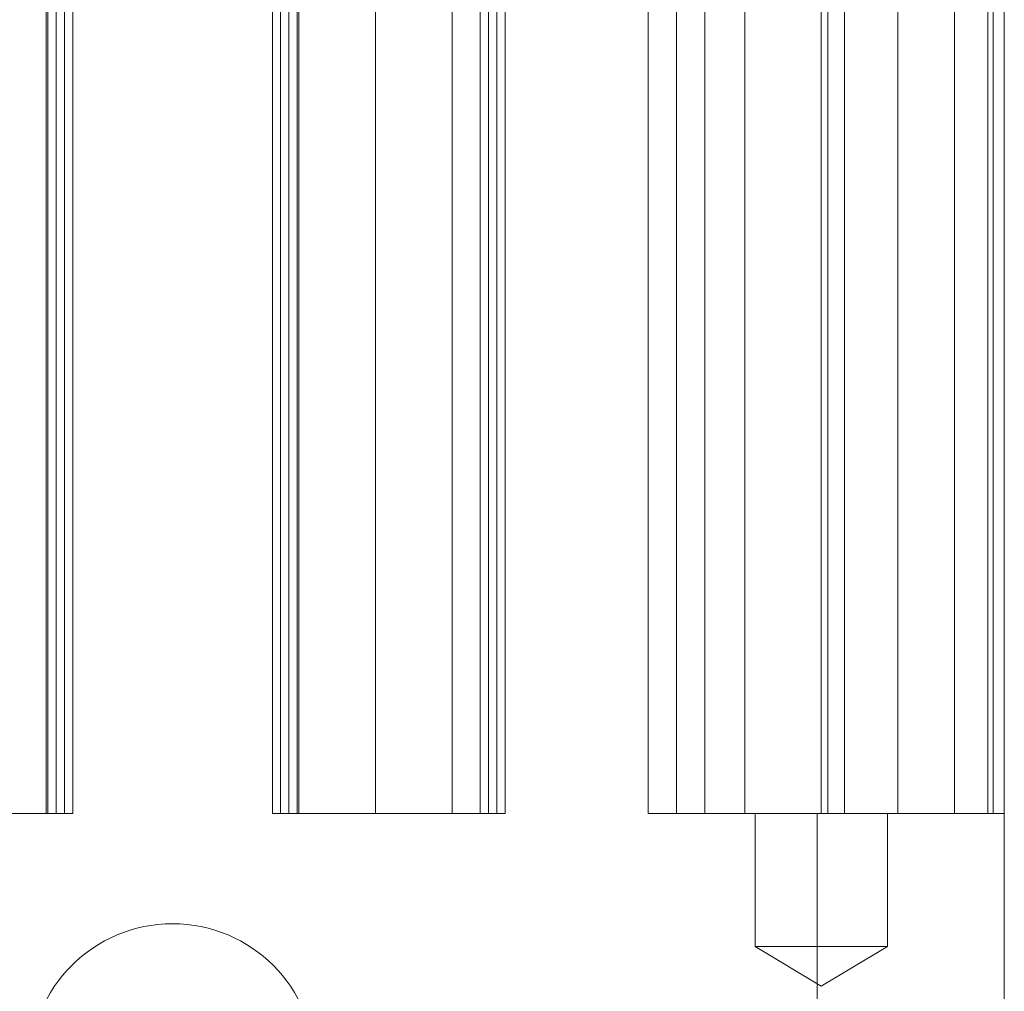
# Paper-space layout 'SW_Model_1' of a CAD drawing. Units: millimetres. Extents: x 41 to 242, y 21 to 199.
# Drawn here: x 197 to 227, y 60 to 89 of the extents above; entities that cross this region are included whole.
import ezdxf

# ---------------------------------------------------------------- set-up
doc = ezdxf.new("R2010")
doc.units = ezdxf.units.MM

psp = doc.layouts.new('SW_Model_1')

# ---------------------------------------------------------------- linework, layer by layer
at = {"color": 179, "linetype": 'Continuous', "lineweight": 0}
for p, q in [((197.75115, 65.2), (197.75115, 106.2)), ((197.80115, 65.2), (197.80115, 106.2)), ((198.05115, 65.2), (198.05115, 106.2)), ((198.30115, 106.2), (198.30115, 65.2)), ((198.55115, 106.2), (198.55115, 65.2)), ((204.55115, 106.2), (204.55115, 65.2)), ((204.80115, 106.2), (204.80115, 65.2)), ((205.05115, 65.2), (205.05115, 106.2)), ((205.30115, 106.2), (205.30115, 65.2)), ((205.35115, 106.2), (205.35115, 65.2)), ((207.65115, 106.2), (207.65115, 65.2)), ((207.65115, 106.2), (207.65115, 65.2)), ((209.95115, 65.2), (209.95115, 106.2)), ((210.80115, 106.2), (210.80115, 65.2)), ((211.05115, 106.2), (211.05115, 65.2)), ((211.30115, 65.2), (211.30115, 106.2)), ((211.55115, 65.2), (211.55115, 106.2)), ((215.85115, 106.2), (215.85115, 65.2)), ((215.85115, 106.2), (215.85115, 65.2)), ((216.70115, 106.2), (216.70115, 65.2)), ((217.55115, 65.2), (217.55115, 106.2)), ((217.55115, 65.2), (217.55115, 106.2)), ((218.75115, 106.2), (218.75115, 65.2)), ((221.05115, 106.2), (221.05115, 65.2)), ((221.05115, 106.2), (221.05115, 65.2)), ((221.25115, 106.2), (221.25115, 65.2)), ((221.75115, 106.2), (221.75115, 65.2)), ((221.75115, 65.2), (221.75115, 106.2)), ((223.35115, 65.2), (223.35115, 106.2)), ((225.05115, 106.2), (225.05115, 65.2)), ((226.05115, 65.2), (226.05115, 106.2)), ((226.05115, 106.2), (226.05115, 65.2)), ((226.21767, 106.2), (226.21767, 65.2)), ((226.21767, 106.2), (226.21767, 65.2)), ((226.55115, 106.2), (226.55115, 65.2)), ((226.55115, 65.2), (226.55115, 106.2)), ((226.55115, 65.2), (226.55115, 106.2)), ((191.80115, 65.2), (198.30115, 65.2)), ((198.55115, 65.2), (198.30115, 65.2)), ((204.55115, 65.2), (205.05115, 65.2)), ((205.35118, 65.2), (205.05115, 65.2)), ((205.35115, 65.2), (207.65115, 65.2)), ((209.95115, 65.2), (207.65115, 65.2)), ((211.05115, 65.2), (209.95118, 65.2)), ((211.05115, 65.2), (211.55115, 65.2)), ((215.85115, 65.2), (217.55115, 65.2)), ((217.55115, 65.2), (220.92786, 65.2)), ((219.06615, 61.2), (219.06615, 65.2)), ((220.92786, 65.2), (220.92786, 50)), ((220.92786, 65.2), (220.92786, 50)), ((220.92786, 65.2), (226.55115, 65.2)), ((223.03615, 61.2), (223.03615, 65.2)), ((226.55115, 65.2), (226.55115, 50)), ((219.06615, 61.2), (223.03615, 61.2)), ((221.05115, 60.00729), (219.06615, 61.2)), ((223.03615, 61.2), (219.06615, 61.2)), ((221.05115, 60.00729), (223.03615, 61.2))]:
    psp.add_line(p, q, dxfattribs=at)
psp.add_arc((201.55115, 57.6), 4.285, 0, 179.99998, dxfattribs=at)

doc.saveas('drawing.dxf')
